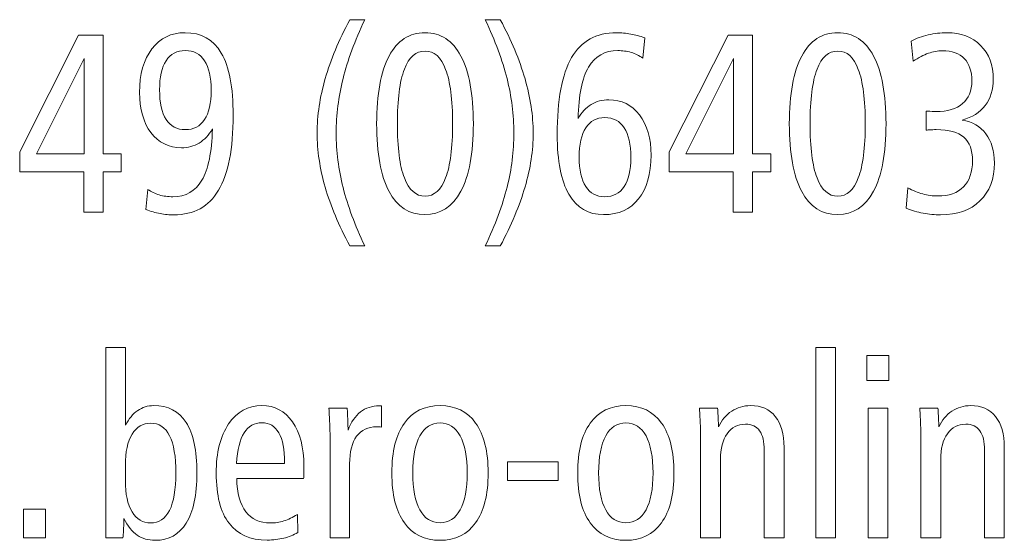
# Model space of a CAD drawing. Units: centimetres. Extents: x -8.8 to 8.8, y -14 to 13.9.
# Drawn here: x 2.5 to 4.1, y -13.9 to -13.1 of the extents above; entities that cross this region are included whole.
import ezdxf

# ---------------------------------------------------------------- set-up
doc = ezdxf.new("R2010")
doc.units = ezdxf.units.CM
doc.header["$MEASUREMENT"] = 0
doc.layers.add('Ebene 1', color=7, linetype='Continuous')

msp = doc.modelspace()

# ---------------------------------------------------------------- linework, layer by layer
at = {"layer": 'Ebene 1', "color": 250, "lineweight": 9}
for points, knots in [([(3.05964, -13.0507), (3.05964, -13.0507), (3.08454, -13.0507), (3.08454, -13.0507), (3.08454, -13.0507), (3.06807, -13.08569), (3.05608, -13.11829), (3.04851, -13.14849), (3.04851, -13.14849), (3.04093, -13.17868), (3.03711, -13.20874), (3.03711, -13.23865), (3.03711, -13.23865), (3.03711, -13.26885), (3.04093, -13.29905), (3.04858, -13.32925), (3.04858, -13.32925), (3.05621, -13.35937), (3.0682, -13.39176), (3.08454, -13.42619), (3.08454, -13.42619), (3.08454, -13.42619), (3.05964, -13.42619), (3.05964, -13.42619), (3.05964, -13.42619), (3.0414, -13.39197), (3.02782, -13.35944), (3.01887, -13.32861), (3.01887, -13.32861), (3.00997, -13.29771), (3.00549, -13.26772), (3.00549, -13.23865), (3.00549, -13.23865), (3.00549, -13.20959), (3.00997, -13.17946), (3.019, -13.14841), (3.019, -13.14841), (3.02795, -13.1173), (3.04153, -13.08477), (3.05964, -13.0507)], [0, 0, 0, 0, 0.0909091, 0.0909091, 0.0909091, 0.0909091, 0.1818182, 0.1818182, 0.1818182, 0.1818182, 0.2727273, 0.2727273, 0.2727273, 0.2727273, 0.3636364, 0.3636364, 0.3636364, 0.3636364, 0.4545455, 0.4545455, 0.4545455, 0.4545455, 0.5454545, 0.5454545, 0.5454545, 0.5454545, 0.6363636, 0.6363636, 0.6363636, 0.6363636, 0.7272727, 0.7272727, 0.7272727, 0.7272727, 0.8181818, 0.8181818, 0.8181818, 0.8181818, 1, 1, 1, 1]), ([(3.28455, -13.0507), (3.28455, -13.0507), (3.30946, -13.0507), (3.30946, -13.0507), (3.30946, -13.0507), (3.32771, -13.08484), (3.34134, -13.11758), (3.35044, -13.1487), (3.35044, -13.1487), (3.35946, -13.17988), (3.364, -13.20987), (3.364, -13.23865), (3.364, -13.23865), (3.364, -13.26744), (3.35952, -13.29729), (3.3505, -13.32819), (3.3505, -13.32819), (3.34147, -13.35909), (3.32784, -13.39176), (3.30946, -13.42619), (3.30946, -13.42619), (3.30946, -13.42619), (3.28455, -13.42619), (3.28455, -13.42619), (3.28455, -13.42619), (3.30116, -13.39105), (3.31321, -13.35846), (3.32073, -13.32847), (3.32073, -13.32847), (3.32823, -13.29849), (3.33199, -13.26857), (3.33199, -13.23865), (3.33199, -13.23865), (3.33199, -13.20874), (3.32817, -13.17868), (3.3206, -13.14841), (3.3206, -13.14841), (3.31301, -13.11815), (3.30102, -13.08555), (3.28455, -13.0507)], [0, 0, 0, 0, 0.0909091, 0.0909091, 0.0909091, 0.0909091, 0.1818182, 0.1818182, 0.1818182, 0.1818182, 0.2727273, 0.2727273, 0.2727273, 0.2727273, 0.3636364, 0.3636364, 0.3636364, 0.3636364, 0.4545455, 0.4545455, 0.4545455, 0.4545455, 0.5454545, 0.5454545, 0.5454545, 0.5454545, 0.6363636, 0.6363636, 0.6363636, 0.6363636, 0.7272727, 0.7272727, 0.7272727, 0.7272727, 0.8181818, 0.8181818, 0.8181818, 0.8181818, 1, 1, 1, 1]), ([(2.60963, -13.07652), (2.60963, -13.07652), (2.65034, -13.07652), (2.65034, -13.07652), (2.65034, -13.07652), (2.65034, -13.07652), (2.65034, -13.27337), (2.65034, -13.27337), (2.65034, -13.27337), (2.65034, -13.27337), (2.68038, -13.27337), (2.68038, -13.27337), (2.68038, -13.27337), (2.68038, -13.27337), (2.68038, -13.303), (2.68038, -13.303), (2.68038, -13.303), (2.68038, -13.303), (2.65034, -13.303), (2.65034, -13.303), (2.65034, -13.303), (2.65034, -13.303), (2.65034, -13.37031), (2.65034, -13.37031), (2.65034, -13.37031), (2.65034, -13.37031), (2.61832, -13.37031), (2.61832, -13.37031), (2.61832, -13.37031), (2.61832, -13.37031), (2.61832, -13.303), (2.61832, -13.303), (2.61832, -13.303), (2.61832, -13.303), (2.51199, -13.303), (2.51199, -13.303), (2.51199, -13.303), (2.51199, -13.303), (2.51199, -13.27012), (2.51199, -13.27012), (2.51199, -13.27012), (2.51199, -13.27012), (2.60963, -13.07652), (2.60963, -13.07652)], [0, 0, 0, 0, 0.0833333, 0.0833333, 0.0833333, 0.0833333, 0.1666667, 0.1666667, 0.1666667, 0.1666667, 0.25, 0.25, 0.25, 0.25, 0.3333333, 0.3333333, 0.3333333, 0.3333333, 0.4166667, 0.4166667, 0.4166667, 0.4166667, 0.5, 0.5, 0.5, 0.5, 0.5833333, 0.5833333, 0.5833333, 0.5833333, 0.6666667, 0.6666667, 0.6666667, 0.6666667, 0.75, 0.75, 0.75, 0.75, 0.8333333, 0.8333333, 0.8333333, 0.8333333, 1, 1, 1, 1]), ([(2.72149, -13.36565), (2.72149, -13.36565), (2.72478, -13.33228), (2.72478, -13.33228), (2.72478, -13.33228), (2.73044, -13.33644), (2.73671, -13.33948), (2.74356, -13.34145), (2.74356, -13.34145), (2.75047, -13.3435), (2.75805, -13.34449), (2.76622, -13.34449), (2.76622, -13.34449), (2.78763, -13.34449), (2.80364, -13.33539), (2.81431, -13.31725), (2.81431, -13.31725), (2.82498, -13.29905), (2.83078, -13.27062), (2.83184, -13.23188), (2.83184, -13.23188), (2.82578, -13.24218), (2.8184, -13.25001), (2.80976, -13.25531), (2.80976, -13.25531), (2.80107, -13.2606), (2.79126, -13.26321), (2.78031, -13.26321), (2.78031, -13.26321), (2.75937, -13.26321), (2.74257, -13.25481), (2.72985, -13.23809), (2.72985, -13.23809), (2.7172, -13.22137), (2.71088, -13.19907), (2.71088, -13.17127), (2.71088, -13.17127), (2.71088, -13.14094), (2.71773, -13.11688), (2.73137, -13.09903), (2.73137, -13.09903), (2.74501, -13.08118), (2.76332, -13.07229), (2.78632, -13.07229), (2.78632, -13.07229), (2.81332, -13.07229), (2.83341, -13.08357), (2.84652, -13.10608), (2.84652, -13.10608), (2.85963, -13.12866), (2.86622, -13.16309), (2.86622, -13.20959), (2.86622, -13.20959), (2.86622, -13.26525), (2.85812, -13.30667), (2.84191, -13.33383), (2.84191, -13.33383), (2.82571, -13.361), (2.801, -13.37454), (2.7678, -13.37454), (2.7678, -13.37454), (2.76036, -13.37454), (2.75278, -13.37384), (2.74501, -13.37236), (2.74501, -13.37236), (2.7373, -13.37094), (2.72946, -13.36869), (2.72149, -13.36565)], [0, 0, 0, 0, 0.0555556, 0.0555556, 0.0555556, 0.0555556, 0.1111111, 0.1111111, 0.1111111, 0.1111111, 0.1666667, 0.1666667, 0.1666667, 0.1666667, 0.2222222, 0.2222222, 0.2222222, 0.2222222, 0.2777778, 0.2777778, 0.2777778, 0.2777778, 0.3333333, 0.3333333, 0.3333333, 0.3333333, 0.3888889, 0.3888889, 0.3888889, 0.3888889, 0.4444444, 0.4444444, 0.4444444, 0.4444444, 0.5, 0.5, 0.5, 0.5, 0.5555556, 0.5555556, 0.5555556, 0.5555556, 0.6111111, 0.6111111, 0.6111111, 0.6111111, 0.6666667, 0.6666667, 0.6666667, 0.6666667, 0.7222222, 0.7222222, 0.7222222, 0.7222222, 0.7777778, 0.7777778, 0.7777778, 0.7777778, 0.8333333, 0.8333333, 0.8333333, 0.8333333, 0.8888889, 0.8888889, 0.8888889, 0.8888889, 1, 1, 1, 1]), ([(3.18449, -13.07229), (3.21045, -13.07229), (3.23034, -13.08527), (3.24411, -13.11116), (3.24411, -13.11116), (3.25788, -13.13706), (3.26473, -13.17445), (3.26473, -13.22341), (3.26473, -13.22341), (3.26473, -13.27231), (3.25781, -13.3097), (3.24398, -13.33546), (3.24398, -13.33546), (3.23014, -13.36121), (3.21031, -13.37412), (3.18449, -13.37412), (3.18449, -13.37412), (3.1584, -13.37412), (3.1385, -13.36128), (3.1248, -13.3356), (3.1248, -13.3356), (3.1111, -13.30984), (3.10424, -13.27245), (3.10424, -13.22341), (3.10424, -13.22341), (3.10424, -13.17445), (3.1111, -13.13706), (3.12487, -13.11116), (3.12487, -13.11116), (3.13863, -13.08527), (3.15853, -13.07229), (3.18449, -13.07229)], [0, 0, 0, 0, 0.1111111, 0.1111111, 0.1111111, 0.1111111, 0.2222222, 0.2222222, 0.2222222, 0.2222222, 0.3333333, 0.3333333, 0.3333333, 0.3333333, 0.4444444, 0.4444444, 0.4444444, 0.4444444, 0.5555556, 0.5555556, 0.5555556, 0.5555556, 0.6666667, 0.6666667, 0.6666667, 0.6666667, 0.7777778, 0.7777778, 0.7777778, 0.7777778, 1, 1, 1, 1]), ([(3.54899, -13.08075), (3.54899, -13.08075), (3.54589, -13.11455), (3.54589, -13.11455), (3.54589, -13.11455), (3.53996, -13.11024), (3.53351, -13.10707), (3.52659, -13.10502), (3.52659, -13.10502), (3.51961, -13.10298), (3.51223, -13.10192), (3.50432, -13.10192), (3.50432, -13.10192), (3.48285, -13.10192), (3.46671, -13.11109), (3.45597, -13.12944), (3.45597, -13.12944), (3.44516, -13.14778), (3.43944, -13.17614), (3.43864, -13.21452), (3.43864, -13.21452), (3.44431, -13.20444), (3.45149, -13.19674), (3.46012, -13.19152), (3.46012, -13.19152), (3.46875, -13.18623), (3.47857, -13.18362), (3.48963, -13.18362), (3.48963, -13.18362), (3.51078, -13.18362), (3.52771, -13.19202), (3.54049, -13.20874), (3.54049, -13.20874), (3.5532, -13.22553), (3.5596, -13.24776), (3.5596, -13.27548), (3.5596, -13.27548), (3.5596, -13.30646), (3.55268, -13.33066), (3.53884, -13.34809), (3.53884, -13.34809), (3.52501, -13.36544), (3.5057, -13.37412), (3.48094, -13.37412), (3.48094, -13.37412), (3.45557, -13.37412), (3.4364, -13.3629), (3.42336, -13.34039), (3.42336, -13.34039), (3.41038, -13.31796), (3.40386, -13.28501), (3.40386, -13.24162), (3.40386, -13.24162), (3.40386, -13.18369), (3.41183, -13.14101), (3.42784, -13.11356), (3.42784, -13.11356), (3.44378, -13.08604), (3.46862, -13.07229), (3.50222, -13.07229), (3.50222, -13.07229), (3.51019, -13.07229), (3.51803, -13.07299), (3.5258, -13.07447), (3.5258, -13.07447), (3.53351, -13.07588), (3.54121, -13.078), (3.54899, -13.08075)], [0, 0, 0, 0, 0.0555556, 0.0555556, 0.0555556, 0.0555556, 0.1111111, 0.1111111, 0.1111111, 0.1111111, 0.1666667, 0.1666667, 0.1666667, 0.1666667, 0.2222222, 0.2222222, 0.2222222, 0.2222222, 0.2777778, 0.2777778, 0.2777778, 0.2777778, 0.3333333, 0.3333333, 0.3333333, 0.3333333, 0.3888889, 0.3888889, 0.3888889, 0.3888889, 0.4444444, 0.4444444, 0.4444444, 0.4444444, 0.5, 0.5, 0.5, 0.5, 0.5555556, 0.5555556, 0.5555556, 0.5555556, 0.6111111, 0.6111111, 0.6111111, 0.6111111, 0.6666667, 0.6666667, 0.6666667, 0.6666667, 0.7222222, 0.7222222, 0.7222222, 0.7222222, 0.7777778, 0.7777778, 0.7777778, 0.7777778, 0.8333333, 0.8333333, 0.8333333, 0.8333333, 0.8888889, 0.8888889, 0.8888889, 0.8888889, 1, 1, 1, 1]), ([(3.68734, -13.07652), (3.68734, -13.07652), (3.72805, -13.07652), (3.72805, -13.07652), (3.72805, -13.07652), (3.72805, -13.07652), (3.72805, -13.27337), (3.72805, -13.27337), (3.72805, -13.27337), (3.72805, -13.27337), (3.75809, -13.27337), (3.75809, -13.27337), (3.75809, -13.27337), (3.75809, -13.27337), (3.75809, -13.303), (3.75809, -13.303), (3.75809, -13.303), (3.75809, -13.303), (3.72805, -13.303), (3.72805, -13.303), (3.72805, -13.303), (3.72805, -13.303), (3.72805, -13.37031), (3.72805, -13.37031), (3.72805, -13.37031), (3.72805, -13.37031), (3.69603, -13.37031), (3.69603, -13.37031), (3.69603, -13.37031), (3.69603, -13.37031), (3.69603, -13.303), (3.69603, -13.303), (3.69603, -13.303), (3.69603, -13.303), (3.5897, -13.303), (3.5897, -13.303), (3.5897, -13.303), (3.5897, -13.303), (3.5897, -13.27012), (3.5897, -13.27012), (3.5897, -13.27012), (3.5897, -13.27012), (3.68734, -13.07652), (3.68734, -13.07652)], [0, 0, 0, 0, 0.0833333, 0.0833333, 0.0833333, 0.0833333, 0.1666667, 0.1666667, 0.1666667, 0.1666667, 0.25, 0.25, 0.25, 0.25, 0.3333333, 0.3333333, 0.3333333, 0.3333333, 0.4166667, 0.4166667, 0.4166667, 0.4166667, 0.5, 0.5, 0.5, 0.5, 0.5833333, 0.5833333, 0.5833333, 0.5833333, 0.6666667, 0.6666667, 0.6666667, 0.6666667, 0.75, 0.75, 0.75, 0.75, 0.8333333, 0.8333333, 0.8333333, 0.8333333, 1, 1, 1, 1]), ([(3.86923, -13.07229), (3.89519, -13.07229), (3.91508, -13.08527), (3.92885, -13.11116), (3.92885, -13.11116), (3.94262, -13.13706), (3.94947, -13.17445), (3.94947, -13.22341), (3.94947, -13.22341), (3.94947, -13.27231), (3.94255, -13.3097), (3.92872, -13.33546), (3.92872, -13.33546), (3.91488, -13.36121), (3.89505, -13.37412), (3.86923, -13.37412), (3.86923, -13.37412), (3.84314, -13.37412), (3.82324, -13.36128), (3.80954, -13.3356), (3.80954, -13.3356), (3.79584, -13.30984), (3.78898, -13.27245), (3.78898, -13.22341), (3.78898, -13.22341), (3.78898, -13.17445), (3.79584, -13.13706), (3.80961, -13.11116), (3.80961, -13.11116), (3.82337, -13.08527), (3.84327, -13.07229), (3.86923, -13.07229)], [0, 0, 0, 0, 0.1111111, 0.1111111, 0.1111111, 0.1111111, 0.2222222, 0.2222222, 0.2222222, 0.2222222, 0.3333333, 0.3333333, 0.3333333, 0.3333333, 0.4444444, 0.4444444, 0.4444444, 0.4444444, 0.5555556, 0.5555556, 0.5555556, 0.5555556, 0.6666667, 0.6666667, 0.6666667, 0.6666667, 0.7777778, 0.7777778, 0.7777778, 0.7777778, 1, 1, 1, 1]), ([(4.07602, -13.21721), (4.09268, -13.21996), (4.10579, -13.22758), (4.11522, -13.24014), (4.11522, -13.24014), (4.12464, -13.25269), (4.12938, -13.26878), (4.12938, -13.28833), (4.12938, -13.28833), (4.12938, -13.31492), (4.12134, -13.33595), (4.10534, -13.3514), (4.10534, -13.3514), (4.08932, -13.36685), (4.06759, -13.37454), (4.04005, -13.37454), (4.04005, -13.37454), (4.0303, -13.37454), (4.02061, -13.37363), (4.01099, -13.37186), (4.01099, -13.37186), (4.00144, -13.37003), (3.99216, -13.36728), (3.98313, -13.36354), (3.98313, -13.36354), (3.98313, -13.36354), (3.98583, -13.3296), (3.98583, -13.3296), (3.98583, -13.3296), (3.99407, -13.33426), (4.00224, -13.33771), (4.01034, -13.3399), (4.01034, -13.3399), (4.01844, -13.34209), (4.02688, -13.34322), (4.03563, -13.34322), (4.03563, -13.34322), (4.05395, -13.34322), (4.06805, -13.33814), (4.07806, -13.32791), (4.07806, -13.32791), (4.08801, -13.31775), (4.09301, -13.30335), (4.09301, -13.2848), (4.09301, -13.2848), (4.09301, -13.26702), (4.0882, -13.25396), (4.07865, -13.24564), (4.07865, -13.24564), (4.06903, -13.23731), (4.05382, -13.23315), (4.03294, -13.23315), (4.03294, -13.23315), (4.02858, -13.23315), (4.02516, -13.23322), (4.02279, -13.23336), (4.02279, -13.23336), (4.02041, -13.2335), (4.01811, -13.23379), (4.01594, -13.23421), (4.01594, -13.23421), (4.01594, -13.23421), (4.01594, -13.20225), (4.01594, -13.20225), (4.01594, -13.20225), (4.01594, -13.20225), (4.01713, -13.20225), (4.01713, -13.20225), (4.01713, -13.20225), (4.02418, -13.20281), (4.02931, -13.20309), (4.03254, -13.20309), (4.03254, -13.20309), (4.05145, -13.20309), (4.06607, -13.19872), (4.07635, -13.18997), (4.07635, -13.18997), (4.08669, -13.18122), (4.09184, -13.16873), (4.09184, -13.15258), (4.09184, -13.15258), (4.09184, -13.13635), (4.08768, -13.12386), (4.07938, -13.11525), (4.07938, -13.11525), (4.07108, -13.10665), (4.05902, -13.10234), (4.04315, -13.10234), (4.04315, -13.10234), (4.03531, -13.10234), (4.02746, -13.10375), (4.0197, -13.1065), (4.0197, -13.1065), (4.01192, -13.10926), (4.00355, -13.11363), (3.99453, -13.1197), (3.99453, -13.1197), (3.99453, -13.1197), (3.99104, -13.08626), (3.99104, -13.08626), (3.99104, -13.08626), (3.99967, -13.08174), (4.00909, -13.07828), (4.01929, -13.07588), (4.01929, -13.07588), (4.0295, -13.07349), (4.03999, -13.07229), (4.05066, -13.07229), (4.05066, -13.07229), (4.07391, -13.07229), (4.09254, -13.07934), (4.10645, -13.09338), (4.10645, -13.09338), (4.12043, -13.10742), (4.12741, -13.12612), (4.12741, -13.1494), (4.12741, -13.1494), (4.12741, -13.16662), (4.12292, -13.18115), (4.11403, -13.19293), (4.11403, -13.19293), (4.10508, -13.20472), (4.09242, -13.21276), (4.07602, -13.21721)], [0, 0, 0, 0, 0.03125, 0.03125, 0.03125, 0.03125, 0.0625, 0.0625, 0.0625, 0.0625, 0.09375, 0.09375, 0.09375, 0.09375, 0.125, 0.125, 0.125, 0.125, 0.15625, 0.15625, 0.15625, 0.15625, 0.1875, 0.1875, 0.1875, 0.1875, 0.21875, 0.21875, 0.21875, 0.21875, 0.25, 0.25, 0.25, 0.25, 0.28125, 0.28125, 0.28125, 0.28125, 0.3125, 0.3125, 0.3125, 0.3125, 0.34375, 0.34375, 0.34375, 0.34375, 0.375, 0.375, 0.375, 0.375, 0.40625, 0.40625, 0.40625, 0.40625, 0.4375, 0.4375, 0.4375, 0.4375, 0.46875, 0.46875, 0.46875, 0.46875, 0.5, 0.5, 0.5, 0.5, 0.53125, 0.53125, 0.53125, 0.53125, 0.5625, 0.5625, 0.5625, 0.5625, 0.59375, 0.59375, 0.59375, 0.59375, 0.625, 0.625, 0.625, 0.625, 0.65625, 0.65625, 0.65625, 0.65625, 0.6875, 0.6875, 0.6875, 0.6875, 0.71875, 0.71875, 0.71875, 0.71875, 0.75, 0.75, 0.75, 0.75, 0.78125, 0.78125, 0.78125, 0.78125, 0.8125, 0.8125, 0.8125, 0.8125, 0.84375, 0.84375, 0.84375, 0.84375, 0.875, 0.875, 0.875, 0.875, 0.90625, 0.90625, 0.90625, 0.90625, 0.9375, 0.9375, 0.9375, 0.9375, 1, 1, 1, 1]), ([(2.78671, -13.10192), (2.77294, -13.10192), (2.76239, -13.10749), (2.75508, -13.11871), (2.75508, -13.11871), (2.74777, -13.12986), (2.74408, -13.14602), (2.74408, -13.16711), (2.74408, -13.16711), (2.74408, -13.18849), (2.74777, -13.20486), (2.75508, -13.21615), (2.75508, -13.21615), (2.76239, -13.22751), (2.77294, -13.23315), (2.78671, -13.23315), (2.78671, -13.23315), (2.80074, -13.23315), (2.81142, -13.22758), (2.81873, -13.2165), (2.81873, -13.2165), (2.82604, -13.20535), (2.82973, -13.1892), (2.82973, -13.16796), (2.82973, -13.16796), (2.82973, -13.14644), (2.82604, -13.13007), (2.81873, -13.11878), (2.81873, -13.11878), (2.81142, -13.10756), (2.80074, -13.10192), (2.78671, -13.10192)], [0, 0, 0, 0, 0.1111111, 0.1111111, 0.1111111, 0.1111111, 0.2222222, 0.2222222, 0.2222222, 0.2222222, 0.3333333, 0.3333333, 0.3333333, 0.3333333, 0.4444444, 0.4444444, 0.4444444, 0.4444444, 0.5555556, 0.5555556, 0.5555556, 0.5555556, 0.6666667, 0.6666667, 0.6666667, 0.6666667, 0.7777778, 0.7777778, 0.7777778, 0.7777778, 1, 1, 1, 1]), ([(2.61871, -13.11497), (2.61871, -13.11497), (2.5398, -13.27337), (2.5398, -13.27337), (2.5398, -13.27337), (2.5398, -13.27337), (2.61871, -13.27337), (2.61871, -13.27337), (2.61871, -13.27337), (2.61871, -13.27337), (2.61871, -13.11497), (2.61871, -13.11497)], [0, 0, 0, 0, 0.25, 0.25, 0.25, 0.25, 0.5, 0.5, 0.5, 0.5, 1, 1, 1, 1]), ([(3.18462, -13.10277), (3.1694, -13.10277), (3.15794, -13.11285), (3.15023, -13.13303), (3.15023, -13.13303), (3.14253, -13.15328), (3.13863, -13.18334), (3.13863, -13.22327), (3.13863, -13.22327), (3.13863, -13.263), (3.14253, -13.29298), (3.15023, -13.31323), (3.15023, -13.31323), (3.15794, -13.33348), (3.1694, -13.34364), (3.18462, -13.34364), (3.18462, -13.34364), (3.19964, -13.34364), (3.21103, -13.33348), (3.21875, -13.31323), (3.21875, -13.31323), (3.22645, -13.29298), (3.23034, -13.263), (3.23034, -13.22327), (3.23034, -13.22327), (3.23034, -13.18362), (3.22645, -13.15357), (3.21875, -13.13325), (3.21875, -13.13325), (3.21103, -13.11293), (3.19964, -13.10277), (3.18462, -13.10277)], [0, 0, 0, 0, 0.1111111, 0.1111111, 0.1111111, 0.1111111, 0.2222222, 0.2222222, 0.2222222, 0.2222222, 0.3333333, 0.3333333, 0.3333333, 0.3333333, 0.4444444, 0.4444444, 0.4444444, 0.4444444, 0.5555556, 0.5555556, 0.5555556, 0.5555556, 0.6666667, 0.6666667, 0.6666667, 0.6666667, 0.7777778, 0.7777778, 0.7777778, 0.7777778, 1, 1, 1, 1]), ([(3.69642, -13.11497), (3.69642, -13.11497), (3.61751, -13.27337), (3.61751, -13.27337), (3.61751, -13.27337), (3.61751, -13.27337), (3.69642, -13.27337), (3.69642, -13.27337), (3.69642, -13.27337), (3.69642, -13.27337), (3.69642, -13.11497), (3.69642, -13.11497)], [0, 0, 0, 0, 0.25, 0.25, 0.25, 0.25, 0.5, 0.5, 0.5, 0.5, 1, 1, 1, 1]), ([(3.86936, -13.10277), (3.85414, -13.10277), (3.84268, -13.11285), (3.83497, -13.13303), (3.83497, -13.13303), (3.82727, -13.15328), (3.82337, -13.18334), (3.82337, -13.22327), (3.82337, -13.22327), (3.82337, -13.263), (3.82727, -13.29298), (3.83497, -13.31323), (3.83497, -13.31323), (3.84268, -13.33348), (3.85414, -13.34364), (3.86936, -13.34364), (3.86936, -13.34364), (3.88438, -13.34364), (3.89577, -13.33348), (3.90349, -13.31323), (3.90349, -13.31323), (3.91119, -13.29298), (3.91508, -13.263), (3.91508, -13.22327), (3.91508, -13.22327), (3.91508, -13.18362), (3.91119, -13.15357), (3.90349, -13.13325), (3.90349, -13.13325), (3.89577, -13.11293), (3.88438, -13.10277), (3.86936, -13.10277)], [0, 0, 0, 0, 0.1111111, 0.1111111, 0.1111111, 0.1111111, 0.2222222, 0.2222222, 0.2222222, 0.2222222, 0.3333333, 0.3333333, 0.3333333, 0.3333333, 0.4444444, 0.4444444, 0.4444444, 0.4444444, 0.5555556, 0.5555556, 0.5555556, 0.5555556, 0.6666667, 0.6666667, 0.6666667, 0.6666667, 0.7777778, 0.7777778, 0.7777778, 0.7777778, 1, 1, 1, 1]), ([(3.48291, -13.21325), (3.46915, -13.21325), (3.45854, -13.2189), (3.45123, -13.23019), (3.45123, -13.23019), (3.44384, -13.24148), (3.44016, -13.25777), (3.44016, -13.27894), (3.44016, -13.27894), (3.44016, -13.30004), (3.44384, -13.31626), (3.45123, -13.32755), (3.45123, -13.32755), (3.45854, -13.33884), (3.46915, -13.34449), (3.48291, -13.34449), (3.48291, -13.34449), (3.49681, -13.34449), (3.50749, -13.33884), (3.51486, -13.32762), (3.51486, -13.32762), (3.52231, -13.31641), (3.526, -13.30032), (3.526, -13.27936), (3.526, -13.27936), (3.526, -13.25777), (3.52231, -13.24134), (3.51499, -13.23012), (3.51499, -13.23012), (3.50762, -13.2189), (3.49695, -13.21325), (3.48291, -13.21325)], [0, 0, 0, 0, 0.1111111, 0.1111111, 0.1111111, 0.1111111, 0.2222222, 0.2222222, 0.2222222, 0.2222222, 0.3333333, 0.3333333, 0.3333333, 0.3333333, 0.4444444, 0.4444444, 0.4444444, 0.4444444, 0.5555556, 0.5555556, 0.5555556, 0.5555556, 0.6666667, 0.6666667, 0.6666667, 0.6666667, 0.7777778, 0.7777778, 0.7777778, 0.7777778, 1, 1, 1, 1]), ([(2.65491, -13.59453), (2.65491, -13.59453), (2.68734, -13.59453), (2.68734, -13.59453), (2.68734, -13.59453), (2.68734, -13.59453), (2.68734, -13.72378), (2.68734, -13.72378), (2.68734, -13.72378), (2.69314, -13.71285), (2.69993, -13.70466), (2.70777, -13.69923), (2.70777, -13.69923), (2.71561, -13.6938), (2.72451, -13.69105), (2.7344, -13.69105), (2.7344, -13.69105), (2.75832, -13.69105), (2.77625, -13.70036), (2.78811, -13.71898), (2.78811, -13.71898), (2.80004, -13.73754), (2.80598, -13.76555), (2.80598, -13.80287), (2.80598, -13.80287), (2.80598, -13.83928), (2.80004, -13.86701), (2.78825, -13.88606), (2.78825, -13.88606), (2.77638, -13.90504), (2.75925, -13.91456), (2.73671, -13.91456), (2.73671, -13.91456), (2.7253, -13.91456), (2.71542, -13.91167), (2.70711, -13.90596), (2.70711, -13.90596), (2.69881, -13.90024), (2.69142, -13.89114), (2.68503, -13.87858), (2.68503, -13.87858), (2.68503, -13.87907), (2.68503, -13.87985), (2.68503, -13.88084), (2.68503, -13.88084), (2.68451, -13.89389), (2.68391, -13.9037), (2.68332, -13.91033), (2.68332, -13.91033), (2.68332, -13.91033), (2.65491, -13.91033), (2.65491, -13.91033), (2.65491, -13.91033), (2.65491, -13.91033), (2.65491, -13.59453), (2.65491, -13.59453)], [0, 0, 0, 0, 0.0666667, 0.0666667, 0.0666667, 0.0666667, 0.1333333, 0.1333333, 0.1333333, 0.1333333, 0.2, 0.2, 0.2, 0.2, 0.2666667, 0.2666667, 0.2666667, 0.2666667, 0.3333333, 0.3333333, 0.3333333, 0.3333333, 0.4, 0.4, 0.4, 0.4, 0.4666667, 0.4666667, 0.4666667, 0.4666667, 0.5333333, 0.5333333, 0.5333333, 0.5333333, 0.6, 0.6, 0.6, 0.6, 0.6666667, 0.6666667, 0.6666667, 0.6666667, 0.7333333, 0.7333333, 0.7333333, 0.7333333, 0.8, 0.8, 0.8, 0.8, 0.8666667, 0.8666667, 0.8666667, 0.8666667, 1, 1, 1, 1]), ([(3.83319, -13.59453), (3.83319, -13.59453), (3.86561, -13.59453), (3.86561, -13.59453), (3.86561, -13.59453), (3.86561, -13.59453), (3.86561, -13.91033), (3.86561, -13.91033), (3.86561, -13.91033), (3.86561, -13.91033), (3.83319, -13.91033), (3.83319, -13.91033), (3.83319, -13.91033), (3.83319, -13.91033), (3.83319, -13.59453), (3.83319, -13.59453)], [0, 0, 0, 0, 0.2, 0.2, 0.2, 0.2, 0.4, 0.4, 0.4, 0.4, 0.6, 0.6, 0.6, 0.6, 1, 1, 1, 1]), ([(3.91788, -13.60807), (3.91788, -13.60807), (3.95387, -13.60807), (3.95387, -13.60807), (3.95387, -13.60807), (3.95387, -13.60807), (3.95387, -13.64956), (3.95387, -13.64956), (3.95387, -13.64956), (3.95387, -13.64956), (3.91788, -13.64956), (3.91788, -13.64956), (3.91788, -13.64956), (3.91788, -13.64956), (3.91788, -13.60807), (3.91788, -13.60807)], [0, 0, 0, 0, 0.2, 0.2, 0.2, 0.2, 0.4, 0.4, 0.4, 0.4, 0.6, 0.6, 0.6, 0.6, 1, 1, 1, 1]), ([(2.98301, -13.81212), (2.98301, -13.81212), (2.87209, -13.81212), (2.87209, -13.81212), (2.87209, -13.81212), (2.87275, -13.83625), (2.87776, -13.85459), (2.88725, -13.86708), (2.88725, -13.86708), (2.89668, -13.87957), (2.91025, -13.88578), (2.92785, -13.88578), (2.92785, -13.88578), (2.9353, -13.88578), (2.94267, -13.88465), (2.95006, -13.88239), (2.95006, -13.88239), (2.95738, -13.88006), (2.96495, -13.8766), (2.9728, -13.87188), (2.9728, -13.87188), (2.9728, -13.87188), (2.97359, -13.90151), (2.97359, -13.90151), (2.97359, -13.90151), (2.96634, -13.90581), (2.95856, -13.90899), (2.95013, -13.91104), (2.95013, -13.91104), (2.94169, -13.91308), (2.93253, -13.91414), (2.92265, -13.91414), (2.92265, -13.91414), (2.89457, -13.91414), (2.87347, -13.9049), (2.8593, -13.88634), (2.8593, -13.88634), (2.84513, -13.86779), (2.83808, -13.84013), (2.83808, -13.8033), (2.83808, -13.8033), (2.83808, -13.76901), (2.84493, -13.7417), (2.85865, -13.72145), (2.85865, -13.72145), (2.87235, -13.7012), (2.89075, -13.69105), (2.91394, -13.69105), (2.91394, -13.69105), (2.93516, -13.69105), (2.9521, -13.70008), (2.96469, -13.71814), (2.96469, -13.71814), (2.97729, -13.73613), (2.98361, -13.7604), (2.98361, -13.79081), (2.98361, -13.79081), (2.98361, -13.7973), (2.98361, -13.80196), (2.98354, -13.80471), (2.98354, -13.80471), (2.98348, -13.80746), (2.98328, -13.80993), (2.98301, -13.81212)], [0, 0, 0, 0, 0.0588235, 0.0588235, 0.0588235, 0.0588235, 0.1176471, 0.1176471, 0.1176471, 0.1176471, 0.1764706, 0.1764706, 0.1764706, 0.1764706, 0.2352941, 0.2352941, 0.2352941, 0.2352941, 0.2941176, 0.2941176, 0.2941176, 0.2941176, 0.3529412, 0.3529412, 0.3529412, 0.3529412, 0.4117647, 0.4117647, 0.4117647, 0.4117647, 0.4705882, 0.4705882, 0.4705882, 0.4705882, 0.5294118, 0.5294118, 0.5294118, 0.5294118, 0.5882353, 0.5882353, 0.5882353, 0.5882353, 0.6470588, 0.6470588, 0.6470588, 0.6470588, 0.7058824, 0.7058824, 0.7058824, 0.7058824, 0.7647059, 0.7647059, 0.7647059, 0.7647059, 0.8235294, 0.8235294, 0.8235294, 0.8235294, 0.8823529, 0.8823529, 0.8823529, 0.8823529, 1, 1, 1, 1]), ([(3.11246, -13.69147), (3.11246, -13.69147), (3.11226, -13.7266), (3.11226, -13.7266), (3.11226, -13.7266), (3.11074, -13.72646), (3.1093, -13.72632), (3.10804, -13.72625), (3.10804, -13.72625), (3.10673, -13.72618), (3.10547, -13.72618), (3.10416, -13.72618), (3.10416, -13.72618), (3.08978, -13.72618), (3.07871, -13.73147), (3.071, -13.74199), (3.071, -13.74199), (3.06329, -13.75257), (3.05947, -13.76774), (3.05947, -13.78756), (3.05947, -13.78756), (3.05947, -13.78756), (3.05947, -13.91033), (3.05947, -13.91033), (3.05947, -13.91033), (3.05947, -13.91033), (3.02704, -13.91033), (3.02704, -13.91033), (3.02704, -13.91033), (3.02704, -13.91033), (3.02704, -13.74911), (3.02704, -13.74911), (3.02704, -13.74911), (3.02704, -13.74114), (3.02691, -13.73274), (3.02658, -13.72392), (3.02658, -13.72392), (3.02625, -13.71517), (3.02573, -13.70565), (3.02513, -13.69528), (3.02513, -13.69528), (3.02513, -13.69528), (3.05524, -13.69528), (3.05524, -13.69528), (3.05524, -13.69528), (3.05584, -13.70509), (3.0563, -13.71249), (3.0565, -13.71757), (3.0565, -13.71757), (3.0567, -13.72258), (3.05677, -13.72731), (3.05677, -13.73176), (3.05677, -13.73176), (3.06191, -13.71842), (3.06883, -13.70833), (3.07746, -13.70163), (3.07746, -13.70163), (3.08616, -13.69486), (3.09657, -13.69147), (3.10876, -13.69147), (3.10876, -13.69147), (3.10876, -13.69147), (3.11246, -13.69147), (3.11246, -13.69147)], [0, 0, 0, 0, 0.0588235, 0.0588235, 0.0588235, 0.0588235, 0.1176471, 0.1176471, 0.1176471, 0.1176471, 0.1764706, 0.1764706, 0.1764706, 0.1764706, 0.2352941, 0.2352941, 0.2352941, 0.2352941, 0.2941176, 0.2941176, 0.2941176, 0.2941176, 0.3529412, 0.3529412, 0.3529412, 0.3529412, 0.4117647, 0.4117647, 0.4117647, 0.4117647, 0.4705882, 0.4705882, 0.4705882, 0.4705882, 0.5294118, 0.5294118, 0.5294118, 0.5294118, 0.5882353, 0.5882353, 0.5882353, 0.5882353, 0.6470588, 0.6470588, 0.6470588, 0.6470588, 0.7058824, 0.7058824, 0.7058824, 0.7058824, 0.7647059, 0.7647059, 0.7647059, 0.7647059, 0.8235294, 0.8235294, 0.8235294, 0.8235294, 0.8823529, 0.8823529, 0.8823529, 0.8823529, 1, 1, 1, 1]), ([(3.20948, -13.69105), (3.23506, -13.69105), (3.25476, -13.70071), (3.26854, -13.71997), (3.26854, -13.71997), (3.28231, -13.7393), (3.28923, -13.76696), (3.28923, -13.80287), (3.28923, -13.80287), (3.28923, -13.83872), (3.28231, -13.8663), (3.26847, -13.88564), (3.26847, -13.88564), (3.25463, -13.9049), (3.23492, -13.91456), (3.20948, -13.91456), (3.20948, -13.91456), (3.18384, -13.91456), (3.16407, -13.9049), (3.15023, -13.88564), (3.15023, -13.88564), (3.13638, -13.8663), (3.12947, -13.83872), (3.12947, -13.80287), (3.12947, -13.80287), (3.12947, -13.76703), (3.13638, -13.73945), (3.15023, -13.72011), (3.15023, -13.72011), (3.16407, -13.70071), (3.18384, -13.69105), (3.20948, -13.69105)], [0, 0, 0, 0, 0.1111111, 0.1111111, 0.1111111, 0.1111111, 0.2222222, 0.2222222, 0.2222222, 0.2222222, 0.3333333, 0.3333333, 0.3333333, 0.3333333, 0.4444444, 0.4444444, 0.4444444, 0.4444444, 0.5555556, 0.5555556, 0.5555556, 0.5555556, 0.6666667, 0.6666667, 0.6666667, 0.6666667, 0.7777778, 0.7777778, 0.7777778, 0.7777778, 1, 1, 1, 1]), ([(3.51787, -13.69105), (3.54345, -13.69105), (3.56315, -13.70071), (3.57693, -13.71997), (3.57693, -13.71997), (3.5907, -13.7393), (3.59762, -13.76696), (3.59762, -13.80287), (3.59762, -13.80287), (3.59762, -13.83872), (3.5907, -13.8663), (3.57686, -13.88564), (3.57686, -13.88564), (3.56302, -13.9049), (3.54331, -13.91456), (3.51787, -13.91456), (3.51787, -13.91456), (3.49223, -13.91456), (3.47246, -13.9049), (3.45862, -13.88564), (3.45862, -13.88564), (3.44477, -13.8663), (3.43786, -13.83872), (3.43786, -13.80287), (3.43786, -13.80287), (3.43786, -13.76703), (3.44477, -13.73945), (3.45862, -13.72011), (3.45862, -13.72011), (3.47246, -13.70071), (3.49223, -13.69105), (3.51787, -13.69105)], [0, 0, 0, 0, 0.1111111, 0.1111111, 0.1111111, 0.1111111, 0.2222222, 0.2222222, 0.2222222, 0.2222222, 0.3333333, 0.3333333, 0.3333333, 0.3333333, 0.4444444, 0.4444444, 0.4444444, 0.4444444, 0.5555556, 0.5555556, 0.5555556, 0.5555556, 0.6666667, 0.6666667, 0.6666667, 0.6666667, 0.7777778, 0.7777778, 0.7777778, 0.7777778, 1, 1, 1, 1]), ([(3.78026, -13.7604), (3.78026, -13.7604), (3.78026, -13.91033), (3.78026, -13.91033), (3.78026, -13.91033), (3.78026, -13.91033), (3.74744, -13.91033), (3.74744, -13.91033), (3.74744, -13.91033), (3.74744, -13.91033), (3.74744, -13.76555), (3.74744, -13.76555), (3.74744, -13.76555), (3.74744, -13.75095), (3.74486, -13.74001), (3.73972, -13.73281), (3.73972, -13.73281), (3.73459, -13.72555), (3.72674, -13.72195), (3.71619, -13.72195), (3.71619, -13.72195), (3.7034, -13.72195), (3.69332, -13.72717), (3.68588, -13.73768), (3.68588, -13.73768), (3.67842, -13.74812), (3.67467, -13.76245), (3.67467, -13.78065), (3.67467, -13.78065), (3.67467, -13.78065), (3.67467, -13.78192), (3.67467, -13.78192), (3.67467, -13.78192), (3.67467, -13.78192), (3.67467, -13.91033), (3.67467, -13.91033), (3.67467, -13.91033), (3.67467, -13.91033), (3.64185, -13.91033), (3.64185, -13.91033), (3.64185, -13.91033), (3.64185, -13.91033), (3.64185, -13.74904), (3.64185, -13.74904), (3.64185, -13.74904), (3.64185, -13.74107), (3.64172, -13.73267), (3.64139, -13.72392), (3.64139, -13.72392), (3.64106, -13.71517), (3.64054, -13.70558), (3.63994, -13.69528), (3.63994, -13.69528), (3.63994, -13.69528), (3.67005, -13.69528), (3.67005, -13.69528), (3.67005, -13.69528), (3.67059, -13.70205), (3.67105, -13.712), (3.67158, -13.72526), (3.67158, -13.72526), (3.67158, -13.72526), (3.67158, -13.72646), (3.67158, -13.72646), (3.67158, -13.72646), (3.67685, -13.71525), (3.68416, -13.7065), (3.69339, -13.70029), (3.69339, -13.70029), (3.70269, -13.69415), (3.71304, -13.69105), (3.7245, -13.69105), (3.7245, -13.69105), (3.74236, -13.69105), (3.75614, -13.69704), (3.76576, -13.70911), (3.76576, -13.70911), (3.77545, -13.72117), (3.78026, -13.73825), (3.78026, -13.7604)], [0, 0, 0, 0, 0.047619, 0.047619, 0.047619, 0.047619, 0.0952381, 0.0952381, 0.0952381, 0.0952381, 0.1428571, 0.1428571, 0.1428571, 0.1428571, 0.1904762, 0.1904762, 0.1904762, 0.1904762, 0.2380952, 0.2380952, 0.2380952, 0.2380952, 0.2857143, 0.2857143, 0.2857143, 0.2857143, 0.3333333, 0.3333333, 0.3333333, 0.3333333, 0.3809524, 0.3809524, 0.3809524, 0.3809524, 0.4285714, 0.4285714, 0.4285714, 0.4285714, 0.4761905, 0.4761905, 0.4761905, 0.4761905, 0.5238095, 0.5238095, 0.5238095, 0.5238095, 0.5714286, 0.5714286, 0.5714286, 0.5714286, 0.6190476, 0.6190476, 0.6190476, 0.6190476, 0.6666667, 0.6666667, 0.6666667, 0.6666667, 0.7142857, 0.7142857, 0.7142857, 0.7142857, 0.7619048, 0.7619048, 0.7619048, 0.7619048, 0.8095238, 0.8095238, 0.8095238, 0.8095238, 0.8571429, 0.8571429, 0.8571429, 0.8571429, 0.9047619, 0.9047619, 0.9047619, 0.9047619, 1, 1, 1, 1]), ([(3.91986, -13.69528), (3.91986, -13.69528), (3.95228, -13.69528), (3.95228, -13.69528), (3.95228, -13.69528), (3.95228, -13.69528), (3.95228, -13.91033), (3.95228, -13.91033), (3.95228, -13.91033), (3.95228, -13.91033), (3.91986, -13.91033), (3.91986, -13.91033), (3.91986, -13.91033), (3.91986, -13.91033), (3.91986, -13.69528), (3.91986, -13.69528)], [0, 0, 0, 0, 0.2, 0.2, 0.2, 0.2, 0.4, 0.4, 0.4, 0.4, 0.6, 0.6, 0.6, 0.6, 1, 1, 1, 1]), ([(4.14573, -13.7604), (4.14573, -13.7604), (4.14573, -13.91033), (4.14573, -13.91033), (4.14573, -13.91033), (4.14573, -13.91033), (4.11291, -13.91033), (4.11291, -13.91033), (4.11291, -13.91033), (4.11291, -13.91033), (4.11291, -13.76555), (4.11291, -13.76555), (4.11291, -13.76555), (4.11291, -13.75095), (4.11033, -13.74001), (4.10519, -13.73281), (4.10519, -13.73281), (4.10006, -13.72555), (4.09221, -13.72195), (4.08166, -13.72195), (4.08166, -13.72195), (4.06887, -13.72195), (4.05878, -13.72717), (4.05134, -13.73768), (4.05134, -13.73768), (4.04388, -13.74812), (4.04014, -13.76245), (4.04014, -13.78065), (4.04014, -13.78065), (4.04014, -13.78065), (4.04014, -13.78192), (4.04014, -13.78192), (4.04014, -13.78192), (4.04014, -13.78192), (4.04014, -13.91033), (4.04014, -13.91033), (4.04014, -13.91033), (4.04014, -13.91033), (4.00732, -13.91033), (4.00732, -13.91033), (4.00732, -13.91033), (4.00732, -13.91033), (4.00732, -13.74904), (4.00732, -13.74904), (4.00732, -13.74904), (4.00732, -13.74107), (4.00719, -13.73267), (4.00686, -13.72392), (4.00686, -13.72392), (4.00653, -13.71517), (4.00601, -13.70558), (4.00541, -13.69528), (4.00541, -13.69528), (4.00541, -13.69528), (4.03552, -13.69528), (4.03552, -13.69528), (4.03552, -13.69528), (4.03606, -13.70205), (4.03652, -13.712), (4.03705, -13.72526), (4.03705, -13.72526), (4.03705, -13.72526), (4.03705, -13.72646), (4.03705, -13.72646), (4.03705, -13.72646), (4.04231, -13.71525), (4.04963, -13.7065), (4.05885, -13.70029), (4.05885, -13.70029), (4.06816, -13.69415), (4.07851, -13.69105), (4.08996, -13.69105), (4.08996, -13.69105), (4.10783, -13.69105), (4.12161, -13.69704), (4.13123, -13.70911), (4.13123, -13.70911), (4.14092, -13.72117), (4.14573, -13.73825), (4.14573, -13.7604)], [0, 0, 0, 0, 0.047619, 0.047619, 0.047619, 0.047619, 0.0952381, 0.0952381, 0.0952381, 0.0952381, 0.1428571, 0.1428571, 0.1428571, 0.1428571, 0.1904762, 0.1904762, 0.1904762, 0.1904762, 0.2380952, 0.2380952, 0.2380952, 0.2380952, 0.2857143, 0.2857143, 0.2857143, 0.2857143, 0.3333333, 0.3333333, 0.3333333, 0.3333333, 0.3809524, 0.3809524, 0.3809524, 0.3809524, 0.4285714, 0.4285714, 0.4285714, 0.4285714, 0.4761905, 0.4761905, 0.4761905, 0.4761905, 0.5238095, 0.5238095, 0.5238095, 0.5238095, 0.5714286, 0.5714286, 0.5714286, 0.5714286, 0.6190476, 0.6190476, 0.6190476, 0.6190476, 0.6666667, 0.6666667, 0.6666667, 0.6666667, 0.7142857, 0.7142857, 0.7142857, 0.7142857, 0.7619048, 0.7619048, 0.7619048, 0.7619048, 0.8095238, 0.8095238, 0.8095238, 0.8095238, 0.8571429, 0.8571429, 0.8571429, 0.8571429, 0.9047619, 0.9047619, 0.9047619, 0.9047619, 1, 1, 1, 1]), ([(2.68734, -13.8155), (2.68734, -13.8378), (2.69103, -13.85516), (2.69841, -13.86736), (2.69841, -13.86736), (2.70579, -13.87964), (2.71607, -13.88578), (2.72919, -13.88578), (2.72919, -13.88578), (2.74303, -13.88578), (2.75351, -13.87879), (2.76057, -13.86489), (2.76057, -13.86489), (2.76762, -13.85099), (2.77118, -13.83032), (2.77118, -13.80287), (2.77118, -13.80287), (2.77118, -13.77564), (2.76768, -13.75504), (2.7607, -13.74114), (2.7607, -13.74114), (2.75364, -13.72724), (2.74329, -13.72025), (2.72951, -13.72025), (2.72951, -13.72025), (2.7162, -13.72025), (2.70579, -13.72632), (2.69841, -13.73846), (2.69841, -13.73846), (2.69103, -13.75059), (2.68734, -13.76781), (2.68734, -13.7901), (2.68734, -13.7901), (2.68734, -13.7901), (2.68734, -13.8155), (2.68734, -13.8155)], [0, 0, 0, 0, 0.1, 0.1, 0.1, 0.1, 0.2, 0.2, 0.2, 0.2, 0.3, 0.3, 0.3, 0.3, 0.4, 0.4, 0.4, 0.4, 0.5, 0.5, 0.5, 0.5, 0.6, 0.6, 0.6, 0.6, 0.7, 0.7, 0.7, 0.7, 0.8, 0.8, 0.8, 0.8, 1, 1, 1, 1]), ([(2.95158, -13.78714), (2.95158, -13.78714), (2.95158, -13.78552), (2.95158, -13.78552), (2.95158, -13.78552), (2.95158, -13.764), (2.94835, -13.74763), (2.94196, -13.73634), (2.94196, -13.73634), (2.93549, -13.72505), (2.92621, -13.71941), (2.91394, -13.71941), (2.91394, -13.71941), (2.90122, -13.71941), (2.89133, -13.72505), (2.88435, -13.73627), (2.88435, -13.73627), (2.87729, -13.74749), (2.87308, -13.76442), (2.8717, -13.78714), (2.8717, -13.78714), (2.8717, -13.78714), (2.95158, -13.78714), (2.95158, -13.78714)], [0, 0, 0, 0, 0.1428571, 0.1428571, 0.1428571, 0.1428571, 0.2857143, 0.2857143, 0.2857143, 0.2857143, 0.4285714, 0.4285714, 0.4285714, 0.4285714, 0.5714286, 0.5714286, 0.5714286, 0.5714286, 0.7142857, 0.7142857, 0.7142857, 0.7142857, 1, 1, 1, 1]), ([(3.20948, -13.71983), (3.19492, -13.71983), (3.18371, -13.72703), (3.17593, -13.74135), (3.17593, -13.74135), (3.16815, -13.75567), (3.16427, -13.7762), (3.16427, -13.80287), (3.16427, -13.80287), (3.16427, -13.82947), (3.16815, -13.84986), (3.17593, -13.86405), (3.17593, -13.86405), (3.18371, -13.87823), (3.19492, -13.88535), (3.20948, -13.88535), (3.20948, -13.88535), (3.22398, -13.88535), (3.23512, -13.87823), (3.24283, -13.86405), (3.24283, -13.86405), (3.25055, -13.84986), (3.25443, -13.82947), (3.25443, -13.80287), (3.25443, -13.80287), (3.25443, -13.7762), (3.25055, -13.75567), (3.24283, -13.74135), (3.24283, -13.74135), (3.23512, -13.72703), (3.22398, -13.71983), (3.20948, -13.71983)], [0, 0, 0, 0, 0.1111111, 0.1111111, 0.1111111, 0.1111111, 0.2222222, 0.2222222, 0.2222222, 0.2222222, 0.3333333, 0.3333333, 0.3333333, 0.3333333, 0.4444444, 0.4444444, 0.4444444, 0.4444444, 0.5555556, 0.5555556, 0.5555556, 0.5555556, 0.6666667, 0.6666667, 0.6666667, 0.6666667, 0.7777778, 0.7777778, 0.7777778, 0.7777778, 1, 1, 1, 1]), ([(3.51787, -13.71983), (3.50331, -13.71983), (3.4921, -13.72703), (3.48432, -13.74135), (3.48432, -13.74135), (3.47654, -13.75567), (3.47266, -13.7762), (3.47266, -13.80287), (3.47266, -13.80287), (3.47266, -13.82947), (3.47654, -13.84986), (3.48432, -13.86405), (3.48432, -13.86405), (3.4921, -13.87823), (3.50331, -13.88535), (3.51787, -13.88535), (3.51787, -13.88535), (3.53237, -13.88535), (3.54351, -13.87823), (3.55122, -13.86405), (3.55122, -13.86405), (3.55894, -13.84986), (3.56282, -13.82947), (3.56282, -13.80287), (3.56282, -13.80287), (3.56282, -13.7762), (3.55894, -13.75567), (3.55122, -13.74135), (3.55122, -13.74135), (3.54351, -13.72703), (3.53237, -13.71983), (3.51787, -13.71983)], [0, 0, 0, 0, 0.1111111, 0.1111111, 0.1111111, 0.1111111, 0.2222222, 0.2222222, 0.2222222, 0.2222222, 0.3333333, 0.3333333, 0.3333333, 0.3333333, 0.4444444, 0.4444444, 0.4444444, 0.4444444, 0.5555556, 0.5555556, 0.5555556, 0.5555556, 0.6666667, 0.6666667, 0.6666667, 0.6666667, 0.7777778, 0.7777778, 0.7777778, 0.7777778, 1, 1, 1, 1]), ([(3.32159, -13.7846), (3.32159, -13.7846), (3.40542, -13.7846), (3.40542, -13.7846), (3.40542, -13.7846), (3.40542, -13.7846), (3.40542, -13.81508), (3.40542, -13.81508), (3.40542, -13.81508), (3.40542, -13.81508), (3.32159, -13.81508), (3.32159, -13.81508), (3.32159, -13.81508), (3.32159, -13.81508), (3.32159, -13.7846), (3.32159, -13.7846)], [0, 0, 0, 0, 0.2, 0.2, 0.2, 0.2, 0.4, 0.4, 0.4, 0.4, 0.6, 0.6, 0.6, 0.6, 1, 1, 1, 1]), ([(2.51841, -13.86292), (2.51841, -13.86292), (2.55479, -13.86292), (2.55479, -13.86292), (2.55479, -13.86292), (2.55479, -13.86292), (2.55479, -13.91033), (2.55479, -13.91033), (2.55479, -13.91033), (2.55479, -13.91033), (2.51841, -13.91033), (2.51841, -13.91033), (2.51841, -13.91033), (2.51841, -13.91033), (2.51841, -13.86292), (2.51841, -13.86292)], [0, 0, 0, 0, 0.2, 0.2, 0.2, 0.2, 0.4, 0.4, 0.4, 0.4, 0.6, 0.6, 0.6, 0.6, 1, 1, 1, 1])]:
    msp.add_open_spline(points, degree=3, knots=knots, dxfattribs=at)

doc.saveas('drawing.dxf')
